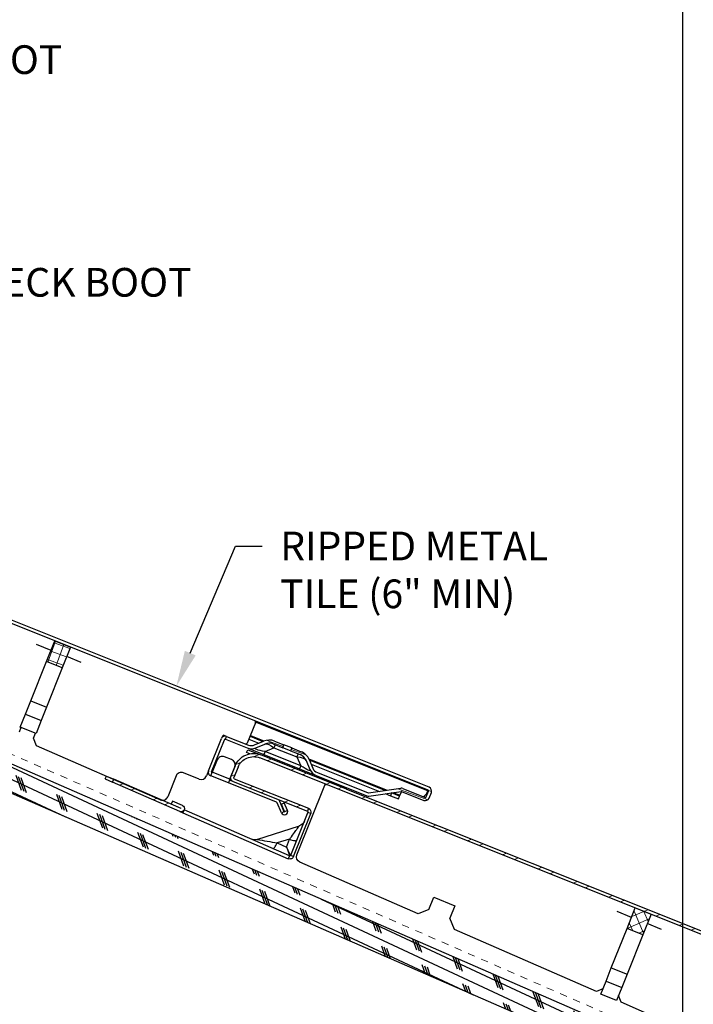
# Model space of a CAD drawing. Units: inches. Extents: x 108 to 371, y -478 to -287.
# Drawn here: x 256 to 266, y -317 to -303 of the extents above; entities that cross this region are included whole.
import ezdxf
from ezdxf import colors
from ezdxf.entities.mleader import LeaderData, LeaderLine
from ezdxf.math import Vec2, Vec3

# ---------------------------------------------------------------- set-up
doc = ezdxf.new("R2010")
doc.units = ezdxf.units.IN
doc.header["$MEASUREMENT"] = 0
doc.linetypes.add('DASHED', pattern=[0.75, 0.5, -0.25])
doc.layers.get('0').update_dxf_attribs({"color": 9})
for name, color, linetype in [('GENERAL CONSTRUCTION LIGHT', 251, 'Continuous'), ('TESLA Metal Tile (Long)', 9, 'Continuous'), ('TESLA Metal Tile (Ripped)', 40, 'Continuous'), ('TEXT', 4, 'Continuous')]:
    doc.layers.add(name, color=color, linetype=linetype)
doc.layers.add('TESLA Underlayment', color=4, linetype='DASHED', lineweight=20)
doc.styles.add('SLDTEXTSTYLE0', font='TXT', dxfattribs={"width": 0.75})
pattern_1 = [(339.73833, (72.63574, 73.60005), (0.12986556, 0.3517953), []), (339.73833, (72.7097, 73.4395), (0.12986556, 0.3517953), [])]
pattern_2 = [(339.73833, (72.63574, 73.60005), (0.04328852, 0.117265102), []), (69.73833, (72.63574, 73.60005), (-0.117265102, 0.04328852), [])]

# ---------------------------------------------------------------- blocks, each defined once
blk = doc.blocks.new('Metal Tile_Long')
at = {"layer": 'TESLA Metal Tile (Long)', "linetype": 'Continuous', "lineweight": 18}
h = blk.add_hatch(dxfattribs=at)
h.set_pattern_fill('ANSI32', color=256, angle=-65.2617, style=0)
h.set_pattern_definition(pattern_1)
edge = h.paths.add_edge_path(flags=0)
edge.add_arc((93.417, 45.092), 0.157, -65.2617, -20.2617)
edge.add_line((93.565, 45.037), (93.612, 45.163))
edge.add_arc((93.759, 45.108), 0.157, 114.7383, 159.7383, ccw=False)
edge.add_line((93.693, 45.251), (93.822, 45.311))
edge.add_line((93.822, 45.311), (93.804, 45.35))
edge.add_line((93.804, 45.35), (93.675, 45.291))
edge.add_arc((93.759, 45.108), 0.201, 114.7383, 159.7383)
edge.add_line((93.571, 45.178), (93.524, 45.052))
edge.add_arc((93.417, 45.092), 0.114, -65.2617, -20.2617, ccw=False)
edge.add_line((93.465, 44.988), (92.774, 44.67))
edge.add_arc((92.769, 44.68), 0.0118, 264.7383, 294.7383, ccw=False)
edge.add_line((92.768, 44.669), (92.316, 44.71))
edge.add_arc((92.31, 44.655), 0.0551, 84.7383, 114.7383)
edge.add_line((92.287, 44.705), (91.983, 44.565))
edge.add_arc((91.978, 44.576), 0.0118, 204.7383, 294.7383, ccw=False)
edge.add_line((91.967, 44.571), (91.931, 44.649))
edge.add_arc((91.942, 44.654), 0.0118, 114.7383, 204.7383, ccw=False)
edge.add_line((91.937, 44.665), (106.797, 51.512))
edge.add_arc((106.894, 51.301), 0.232, 24.7383, 114.7383, ccw=False)
edge.add_line((107.105, 51.399), (107.171, 51.255))
edge.add_arc((107.161, 51.251), 0.0118, -65.2617, 24.7383, ccw=False)
edge.add_line((107.166, 51.24), (106.154, 50.774))
edge.add_line((106.154, 50.774), (106.172, 50.734))
edge.add_line((106.172, 50.734), (107.184, 51.2))
edge.add_arc((107.161, 51.251), 0.0551, -65.2617, 24.7383)
edge.add_line((107.211, 51.274), (107.145, 51.417))
edge.add_arc((106.894, 51.301), 0.276, 24.7383, 114.7383)
edge.add_line((106.779, 51.552), (105.61, 51.013))
edge.add_line((105.61, 51.013), (105.61, 51.011))
edge.add_line((105.61, 51.011), (105.605, 51.009))
edge.add_line((105.605, 51.009), (105.605, 51.01))
edge.add_line((105.605, 51.01), (91.918, 44.704))
edge.add_arc((91.942, 44.654), 0.0551, 114.7383, 204.7383)
edge.add_line((91.891, 44.631), (91.928, 44.553))
edge.add_arc((91.978, 44.576), 0.0551, 204.7383, 294.7383)
edge.add_line((92.001, 44.526), (92.306, 44.666))
edge.add_arc((92.31, 44.655), 0.0118, 84.7383, 114.7383, ccw=False)
edge.add_line((92.312, 44.667), (92.764, 44.625))
edge.add_arc((92.769, 44.68), 0.0551, 264.7383, 294.7383)
edge.add_line((92.792, 44.63), (93.483, 44.949))
h = blk.add_hatch(dxfattribs=at)
h.set_pattern_fill('ANSI32', color=256, angle=-65.2617, style=0)
h.set_pattern_definition(pattern_1)
edge = h.paths.add_edge_path(flags=0)
edge.add_line((108.062, 50.932), (108.043, 50.971))
edge.add_line((108.043, 50.971), (107.907, 50.903))
edge.add_arc((107.927, 50.863), 0.0453, 116.5081, 296.5081)
edge.add_line((107.947, 50.822), (108.864, 51.28))
edge.add_line((108.864, 51.28), (108.845, 51.319))
edge.add_line((108.845, 51.319), (107.928, 50.861))
edge.add_arc((107.927, 50.863), 0.00197, -243.4919, -63.4919, ccw=False)
edge.add_line((107.926, 50.865), (108.062, 50.932))
h = blk.add_hatch(dxfattribs=at)
h.set_pattern_fill('ANSI37', color=256, angle=-65.2617, style=0)
h.set_pattern_definition(pattern_2)
h.paths.add_polyline_path([(101.805, 48.87), (101.675, 49.152), (101.46, 49.053), (101.591, 48.771)], flags=0)
h = blk.add_hatch(dxfattribs=at)
h.set_pattern_fill('ANSI37', color=256, angle=-65.2617, style=0)
h.set_pattern_definition(pattern_2)
h.paths.add_polyline_path([(97.157, 46.728), (97.027, 47.01), (96.812, 46.912), (96.942, 46.629)], flags=0)
h = blk.add_hatch(dxfattribs=at)
h.set_pattern_fill('ANSI32', color=256, angle=-65.2617, style=0)
h.set_pattern_definition(pattern_1)
edge = h.paths.add_edge_path(flags=0)
edge.add_line((94.424, 45.382), (94.721, 45.519))
edge.add_line((94.721, 45.519), (94.703, 45.558))
edge.add_line((94.703, 45.558), (94.406, 45.421))
edge.add_arc((94.358, 45.525), 0.114, 249.7383, 294.7383, ccw=False)
edge.add_line((94.319, 45.418), (94.193, 45.464))
edge.add_arc((94.123, 45.276), 0.201, 69.7383, 114.7383)
edge.add_line((94.039, 45.458), (93.911, 45.399))
edge.add_line((93.911, 45.399), (93.929, 45.36))
edge.add_line((93.929, 45.36), (94.058, 45.419))
edge.add_arc((94.123, 45.276), 0.157, 69.7383, 114.7383, ccw=False)
edge.add_line((94.178, 45.424), (94.304, 45.377))
edge.add_arc((94.358, 45.525), 0.157, 249.7383, 294.7383)
at = {"layer": 'TESLA Metal Tile (Long)', "linetype": 'Continuous', "lineweight": 25}
for p, q in [((106.958, 51.634), (106.779, 51.552)), ((106.976, 51.595), (106.958, 51.634)), ((91.937, 44.665), (106.797, 51.512)), ((105.61, 51.013), (106.779, 51.552)), ((106.932, 51.574), (106.976, 51.595)), ((107.105, 51.399), (107.171, 51.255)), ((107.145, 51.417), (107.211, 51.274)), ((108.944, 51.368), (108.845, 51.319)), ((108.964, 51.329), (108.944, 51.368)), ((107.166, 51.24), (106.154, 50.774)), ((107.928, 50.861), (108.845, 51.319)), ((107.947, 50.822), (108.864, 51.28)), ((108.864, 51.28), (108.845, 51.319)), ((108.964, 51.329), (108.864, 51.28)), ((106.349, 50.133), (105.912, 51.083)), ((107.184, 51.2), (106.172, 50.734)), ((91.918, 44.704), (105.605, 51.01)), ((105.605, 51.01), (105.61, 51.013)), ((105.61, 51.011), (105.605, 51.009)), ((105.605, 51.009), (105.605, 51.01)), ((105.61, 51.011), (105.61, 51.013)), ((107.907, 50.903), (108.043, 50.971)), ((108.043, 50.971), (108.062, 50.932)), ((106.453, 50.125), (107.887, 50.841)), ((107.907, 50.802), (106.472, 50.087)), ((107.887, 50.841), (107.907, 50.802)), ((107.887, 50.841), (107.887, 50.841)), ((107.947, 50.822), (107.907, 50.802)), ((107.926, 50.865), (108.062, 50.932)), ((106.166, 50.719), (106.127, 50.7)), ((106.397, 50.113), (106.127, 50.7)), ((106.154, 50.774), (106.172, 50.734)), ((106.166, 50.719), (106.437, 50.131)), ((106.896, 50.376), (106.294, 50.536)), ((106.488, 50.251), (106.439, 50.357)), ((106.439, 50.357), (106.615, 50.314)), ((106.615, 50.314), (106.488, 50.251)), ((106.397, 50.113), (106.437, 50.131)), ((106.453, 50.125), (106.472, 50.087)), ((104.704, 49.227), (106.313, 50.029)), ((104.473, 49.445), (104.187, 49.313)), ((104.55, 49.278), (104.473, 49.445)), ((104.187, 49.313), (104.265, 49.144)), ((101.675, 49.152), (101.46, 49.053)), ((101.805, 48.87), (101.675, 49.152)), ((104.55, 49.278), (104.704, 49.227)), ((101.46, 49.053), (101.591, 48.771)), ((101.734, 49.023), (101.93, 49.114)), ((104.21, 48.981), (104.265, 49.144)), ((101.324, 48.834), (101.52, 48.925)), ((102.273, 48.014), (104.21, 48.981)), ((101.591, 48.771), (101.805, 48.87)), ((101.591, 48.771), (101.838, 48.235)), ((102.052, 48.333), (101.805, 48.87)), ((102.052, 48.333), (101.838, 48.235)), ((102.135, 48.155), (102.052, 48.333)), ((101.838, 48.235), (101.92, 48.056)), ((102.135, 48.155), (101.92, 48.056)), ((101.92, 48.056), (102.003, 47.877)), ((102.217, 47.976), (102.135, 48.155)), ((101.94, 47.848), (101.972, 47.944)), ((102.003, 47.877), (102.217, 47.976)), ((102.184, 48.047), (102.273, 48.014)), ((100.121, 46.941), (101.94, 47.848)), ((99.825, 47.303), (99.539, 47.171)), ((99.968, 46.993), (99.825, 47.303)), ((99.539, 47.171), (99.683, 46.859)), ((97.027, 47.01), (96.812, 46.912)), ((97.157, 46.728), (97.027, 47.01)), ((97.086, 46.882), (97.282, 46.972)), ((99.968, 46.993), (100.121, 46.941)), ((96.812, 46.912), (96.942, 46.629)), ((99.628, 46.695), (99.683, 46.859)), ((96.675, 46.692), (96.871, 46.783)), ((96.942, 46.629), (97.157, 46.728)), ((97.404, 46.192), (97.157, 46.728)), ((97.69, 45.729), (99.628, 46.695)), ((96.942, 46.629), (97.189, 46.093)), ((97.404, 46.192), (97.189, 46.093)), ((97.486, 46.013), (97.404, 46.192)), ((97.189, 46.093), (97.272, 45.914)), ((97.486, 46.013), (97.272, 45.914)), ((97.569, 45.834), (97.486, 46.013)), ((97.272, 45.914), (97.354, 45.735)), ((91.942, 44.654), (94.289, 45.736)), ((94.291, 45.728), (94.419, 45.449)), ((97.354, 45.735), (97.569, 45.834)), ((97.394, 45.672), (97.363, 45.739)), ((97.56, 45.83), (97.589, 45.766)), ((97.589, 45.766), (97.69, 45.729)), ((97.358, 45.563), (97.394, 45.672)), ((94.039, 45.458), (93.911, 45.399)), ((94.371, 45.553), (94.185, 45.467)), ((94.319, 45.418), (94.193, 45.464)), ((94.376, 45.542), (94.201, 45.461)), ((94.394, 45.503), (94.259, 45.44)), ((94.703, 45.558), (94.406, 45.421)), ((94.721, 45.519), (94.424, 45.382)), ((94.703, 45.558), (94.735, 45.573)), ((94.721, 45.519), (94.703, 45.558)), ((94.939, 45.073), (94.736, 45.513)), ((94.761, 45.563), (94.776, 45.531)), ((94.77, 45.541), (94.771, 45.542)), ((94.978, 45.091), (94.776, 45.531)), ((95.671, 44.722), (97.358, 45.563)), ((93.804, 45.35), (93.675, 45.291)), ((93.692, 45.095), (94.177, 45.319)), ((93.822, 45.311), (93.693, 45.251)), ((94.052, 45.366), (93.738, 45.221)), ((93.804, 45.35), (93.911, 45.399)), ((93.804, 45.35), (93.822, 45.311)), ((93.822, 45.311), (93.929, 45.36)), ((93.929, 45.36), (93.911, 45.399)), ((94.058, 45.419), (93.929, 45.36)), ((94.032, 45.407), (94.052, 45.366)), ((94.177, 45.319), (94.052, 45.366)), ((94.177, 45.319), (94.197, 45.277)), ((94.304, 45.377), (94.178, 45.424)), ((94.424, 45.382), (94.197, 45.277)), ((93.574, 45.185), (92.505, 44.693)), ((93.568, 45.17), (92.528, 44.691)), ((93.571, 45.178), (93.524, 45.052)), ((93.738, 45.221), (93.692, 45.095)), ((94.197, 45.277), (93.711, 45.053)), ((93.719, 45.263), (93.738, 45.221)), ((94.65, 45.23), (94.746, 45.275)), ((94.851, 45.236), (94.928, 45.068)), ((93.547, 45.112), (92.614, 44.683)), ((93.711, 45.053), (93.483, 44.949)), ((93.612, 45.163), (93.565, 45.037)), ((93.692, 45.095), (93.711, 45.053)), ((94.689, 44.958), (94.611, 45.126)), ((94.689, 44.958), (94.928, 45.068)), ((94.951, 45.018), (94.928, 45.068)), ((94.978, 45.091), (95.011, 45.021)), ((95.115, 44.983), (95.33, 45.082)), ((95.434, 45.043), (95.565, 44.759)), ((93.465, 44.988), (92.774, 44.67)), ((93.483, 44.949), (92.792, 44.63)), ((94.035, 44.644), (94.694, 44.947)), ((94.053, 44.604), (94.712, 44.908)), ((94.689, 44.958), (94.712, 44.908)), ((94.712, 44.908), (94.951, 45.018)), ((91.928, 44.553), (91.891, 44.631)), ((91.967, 44.571), (91.931, 44.649)), ((91.937, 44.665), (91.942, 44.654)), ((91.951, 44.633), (91.942, 44.654)), ((92.287, 44.705), (91.983, 44.565)), ((92.306, 44.666), (92.001, 44.526)), ((92.309, 44.667), (92.333, 44.614)), ((92.764, 44.625), (92.312, 44.667)), ((92.768, 44.669), (92.316, 44.71)), ((92.426, 44.657), (92.333, 44.614)), ((92.338, 44.603), (92.445, 44.652)), ((92.45, 44.654), (92.445, 44.652)), ((92.445, 44.652), (92.463, 44.613)), ((92.536, 44.646), (92.463, 44.613)), ((92.338, 44.603), (92.333, 44.614)), ((92.356, 44.564), (92.338, 44.603)), ((92.463, 44.613), (92.356, 44.564)), ((93.909, 44.484), (93.947, 44.589)), ((93.949, 44.469), (93.909, 44.484)), ((93.988, 44.574), (93.947, 44.589)), ((93.949, 44.469), (93.988, 44.574)), ((93.953, 44.468), (94.006, 44.613)), ((93.993, 44.453), (94.047, 44.598)), ((93.953, 44.468), (93.993, 44.453))]:
    blk.add_line(p, q, dxfattribs=at)
for centre, radius, start, end in [((106.894, 51.301), 0.276, 24.7383, 114.7383), ((106.894, 51.301), 0.232, 24.7383, 114.7383), ((107.161, 51.251), 0.0118, 294.7383, 24.7383), ((107.161, 51.251), 0.0551, 294.7383, 24.7383), ((105.894, 51.074), 0.0197, 24.7383, 114.7383), ((107.927, 50.863), 0.0453, 116.5081, 296.5081), ((107.927, 50.863), 0.00197, 116.5081, 296.5081), ((106.177, 50.724), 0.0551, 114.7383, 204.7383), ((106.177, 50.724), 0.0118, 114.7383, 204.7383), ((106.328, 50.649), 0.118, 204.7384, 255.1719), ((106.922, 50.492), 0.118, 255.0637, 296.4995), ((111.511, 29.395), 21.485, 102.4158, 103.1735), ((106.278, 50.1), 0.0787, 296.5081, 24.7383), ((106.447, 50.136), 0.0551, 204.7383, 296.5081), ((106.447, 50.136), 0.0118, 204.7383, 296.5081), ((94.308, 45.736), 0.0197, 114.7383, 204.7383), ((94.123, 45.276), 0.201, 69.7383, 114.7383), ((94.437, 45.457), 0.0197, 204.7383, 294.7383), ((94.726, 45.508), 0.0551, 24.7383, 114.7383), ((94.726, 45.508), 0.0118, 24.7383, 114.7383), ((94.743, 45.555), 0.0197, 24.7383, 114.7383), ((94.123, 45.276), 0.157, 69.7383, 114.7383), ((94.358, 45.525), 0.157, 249.7383, 294.7383), ((94.358, 45.525), 0.114, 249.7383, 294.7383), ((93.759, 45.108), 0.201, 114.7383, 159.7383), ((93.759, 45.108), 0.157, 114.7383, 159.7383), ((94.683, 45.159), 0.0787, 114.7383, 204.7383), ((94.779, 45.203), 0.0787, 24.7383, 114.7383), ((93.417, 45.092), 0.114, 294.7383, 339.7383), ((93.417, 45.092), 0.157, 294.7383, 339.7383), ((94.928, 45.068), 0.0118, 294.7383, 24.7383), ((94.928, 45.068), 0.0551, 294.7383, 24.7383), ((95.363, 45.01), 0.0787, 24.7383, 114.7383), ((95.082, 45.054), 0.0787, 204.7383, 294.7383), ((95.636, 44.792), 0.0787, 204.7383, 296.5081), ((91.942, 44.654), 0.0551, 114.7383, 204.7383), ((91.942, 44.654), 0.0118, 114.7383, 204.7383), ((92.059, 44.682), 0.118, 204.7383, 244.0348), ((92.31, 44.655), 0.0551, 84.7383, 114.7383), ((92.31, 44.655), 0.0118, 84.7383, 114.7383), ((92.769, 44.68), 0.0551, 264.7383, 294.7383), ((92.769, 44.68), 0.0118, 264.7383, 294.7383), ((94.058, 44.594), 0.0551, 114.7383, 159.7383), ((91.978, 44.576), 0.0551, 204.7383, 294.7383), ((91.978, 44.576), 0.0118, 204.7383, 294.7383), ((93.951, 44.468), 0.0453, 159.7383, 339.7383), ((94.058, 44.594), 0.0118, 114.7383, 159.7383), ((93.951, 44.468), 0.00197, 159.7383, 339.7383)]:
    blk.add_arc(centre, radius, start, end, dxfattribs=at)
for centre, major_axis, ratio, start_param, end_param in [((106.498, 50.28), (0.061, 0.149), 0.010147, 3.132173, 4.521815), ((106.498, 50.28), (-0.045, -0.155), 0.010147, 4.902963, 6.292605), ((94.073, 45.253), (0.114, 0.167), 0.439803, 0.109939, 1.157136), ((93.903, 45.315), (0.41, 0.055), 0.104856, 5.431793, 6.478991), ((93.81, 45.132), (0.201, -0.022), 0.439803, 1.984457, 3.031654), ((93.872, 45.301), (0.308, 0.276), 0.104856, 2.945787, 3.992985)]:
    blk.add_ellipse(centre, major_axis=major_axis, ratio=ratio, start_param=start_param, end_param=end_param, dxfattribs=at)
for points, knots in [([(106.439, 50.357), (106.439, 50.357), (106.43, 50.368), (106.401, 50.405), (106.36, 50.456), (106.324, 50.502), (106.304, 50.527), (106.299, 50.533), (106.297, 50.535), (106.298, 50.535), (106.298, 50.535)], [0, 0, 0, 0, 0.000008, 0.141786, 0.460014, 0.664778, 0.835374, 0.962971, 0.998509, 1, 1, 1, 1]), ([(106.439, 50.357), (106.427, 50.352), (106.414, 50.347), (106.392, 50.34), (106.382, 50.337), (106.364, 50.333), (106.357, 50.332), (106.346, 50.333), (106.343, 50.334), (106.342, 50.337)], [0, 0, 0, 0, 0.25, 0.25, 0.5, 0.5, 0.75, 0.75, 1, 1, 1, 1]), ([(106.678, 50.238), (106.675, 50.236), (106.672, 50.237), (106.664, 50.244), (106.658, 50.249), (106.647, 50.263), (106.641, 50.271), (106.628, 50.291), (106.621, 50.303), (106.615, 50.314)], [0, 0, 0, 0, 0.25, 0.25, 0.5, 0.5, 0.75, 0.75, 1, 1, 1, 1])]:
    blk.add_open_spline(points, degree=3, knots=knots, dxfattribs=at)

msp = doc.modelspace()

# ---------------------------------------------------------------- hatches: boundary and pattern name
at = {"layer": 'GENERAL CONSTRUCTION LIGHT', "linetype": 'ByBlock'}
h = msp.add_hatch(dxfattribs=at)
h.set_pattern_fill('CORK', color=256, scale=1.25, angle=155, style=0)
h.set_pattern_definition([(155, (116.39583, -250.80485), (-0.0660341, -0.14161059), []), (290, (116.35804, -250.70102), (0.4152894, 0.151153), [0.2209709, -0.2209709]), (290, (116.32263, -250.6845), (0.4152894, 0.151153), [0.2209709, -0.2209709]), (290, (116.28723, -250.668), (0.4152894, 0.151153), [0.2209709, -0.2209709])])
h.paths.add_polyline_path([(249.34863, -310.73156), (249.34863, -311.14065), (265.72363, -318.27985), (265.72363, -317.87076)])
at = {"layer": 'TESLA Metal Tile (Ripped)', "linetype": 'Continuous', "lineweight": 18}
h = msp.add_hatch(dxfattribs=at)
h.set_pattern_fill('ANSI32', color=256, angle=-65.261671, style=0)
h.set_pattern_definition(pattern_1)
edge = h.paths.add_edge_path()
edge.add_line((246.9964, -308.0412), (248.19093, -308.52077))
edge.add_line((248.19093, -308.52077), (248.19166, -308.51894))
edge.add_line((248.19166, -308.51894), (246.9964, -308.0412))
edge = h.paths.add_edge_path()
edge.add_line((253.90869, -310.80403), (253.89262, -310.84425))
edge.add_line((253.89262, -310.84425), (262.17344, -314.15408))
edge.add_arc((262.16905, -314.16504), 0.01181, -21.786512, 68.213488, ccw=False)
edge.add_line((262.18002, -314.16943), (262.14787, -314.24985))
edge.add_arc((262.13691, -314.24547), 0.01181, 248.213488, 338.213488, ccw=False)
edge.add_line((262.13252, -314.25644), (261.82106, -314.13195))
edge.add_arc((261.80061, -314.18313), 0.05512, 68.213488, 98.213488)
edge.add_line((261.79273, -314.12858), (261.34289, -314.19351))
edge.add_arc((261.3412, -314.18182), 0.01181, 248.213488, 278.213488, ccw=False)
edge.add_line((261.33682, -314.19279), (260.63031, -313.9104))
edge.add_arc((260.67268, -313.80438), 0.11417, 203.213488, 248.213488, ccw=False)
edge.add_line((260.56775, -313.84938), (260.51493, -313.72622))
edge.add_arc((260.3304, -313.80536), 0.20079, 23.213488, 68.213488)
edge.add_line((260.40492, -313.61892), (260.27356, -313.56641))
edge.add_line((260.27356, -313.56641), (260.25749, -313.60663))
edge.add_line((260.25749, -313.60663), (260.38885, -313.65913))
edge.add_arc((260.3304, -313.80536), 0.15748, 23.213488, 68.213488, ccw=False)
edge.add_line((260.47513, -313.74329), (260.52795, -313.86645))
edge.add_arc((260.67268, -313.80438), 0.15748, 203.213488, 248.213488)
edge.add_line((260.61423, -313.95061), (261.32074, -314.233))
edge.add_arc((261.3412, -314.18182), 0.05512, 248.213488, 278.213488)
edge.add_line((261.34907, -314.23637), (261.79892, -314.17144))
edge.add_arc((261.80061, -314.18313), 0.01181, 68.213488, 98.213488, ccw=False)
edge.add_line((261.80499, -314.17216), (262.11645, -314.29665))
edge.add_arc((262.13691, -314.24547), 0.05512, 248.213488, 338.213488)
edge.add_line((262.18809, -314.26593), (262.22023, -314.1855))
edge.add_arc((262.16905, -314.16504), 0.05512, 338.213488, 428.213488)
edge.add_line((262.18951, -314.11386), (253.90869, -310.80403))
h = msp.add_hatch(dxfattribs=at)
h.set_pattern_fill('ANSI37', color=256, angle=-65.261671, style=0)
h.set_pattern_definition(pattern_2)
h.paths.add_polyline_path([(256.854, -312.36277), (256.96941, -312.07403), (257.18875, -312.16171), (257.07334, -312.45045)], flags=0)
h = msp.add_hatch(dxfattribs=at)
h.set_pattern_fill('ANSI32', color=256, angle=-65.261671, style=0)
h.set_pattern_definition(pattern_1)
edge = h.paths.add_edge_path(flags=0)
edge.add_line((259.65226, -313.56611), (259.34908, -313.44493))
edge.add_line((259.34908, -313.44493), (259.36515, -313.40471))
edge.add_line((259.36515, -313.40471), (259.66833, -313.52589))
edge.add_arc((259.7107, -313.41988), 0.11417, -111.786512, -66.786512)
edge.add_line((259.75571, -313.52481), (259.87887, -313.47199))
edge.add_arc((259.95801, -313.65652), 0.20079, 68.213488, 113.213488, ccw=False)
edge.add_line((260.03253, -313.47007), (260.16389, -313.52258))
edge.add_line((260.16389, -313.52258), (260.14781, -313.56279))
edge.add_line((260.14781, -313.56279), (260.01646, -313.51029))
edge.add_arc((259.95801, -313.65652), 0.15748, 68.213488, 113.213488)
edge.add_line((259.89594, -313.51179), (259.77278, -313.56461))
edge.add_arc((259.7107, -313.41988), 0.15748, -111.786512, -66.786512, ccw=False)

# ---------------------------------------------------------------- linework, layer by layer
at = {"color": 3}
msp.add_lwpolyline([(230.72363, -289.27985), (265.72363, -289.27985), (265.72363, -324.27985), (230.72363, -324.27985), (230.72363, -289.27985)], dxfattribs=at)
at = {"layer": 'GENERAL CONSTRUCTION LIGHT'}
for points in [[(265.72363, -317.87076), (249.34863, -310.73156)], [(265.72363, -318.27985), (249.34863, -311.14065)]]:
    msp.add_lwpolyline(points, dxfattribs=at)
at = {"layer": 'TESLA Metal Tile (Ripped)', "linetype": 'Continuous', "lineweight": 25}
for p, q in [((262.18951, -314.11386), (253.90869, -310.80403)), ((262.17344, -314.15408), (253.89262, -310.84425)), ((256.9168, -312.20564), (256.71627, -312.12549)), ((256.854, -312.36277), (256.96941, -312.07403)), ((256.96941, -312.07403), (257.18875, -312.16171)), ((257.18875, -312.16171), (257.07334, -312.45045)), ((257.33668, -312.37347), (257.13615, -312.29331)), ((256.63481, -312.91114), (256.854, -312.36277)), ((257.07334, -312.45045), (256.854, -312.36277)), ((257.07334, -312.45045), (256.85416, -312.99882)), ((256.56175, -313.09393), (256.63481, -312.91114)), ((256.63481, -312.91114), (256.85416, -312.99882)), ((256.85416, -312.99882), (256.7811, -313.18161)), ((256.48869, -313.27672), (256.56175, -313.09393)), ((256.56175, -313.09393), (256.7811, -313.18161)), ((256.49783, -313.28038), (256.47175, -313.34564)), ((256.70804, -313.3644), (256.48869, -313.27672)), ((256.7811, -313.18161), (256.70804, -313.3644)), ((259.76793, -313.2138), (259.65395, -313.49895)), ((262.16905, -314.16504), (259.76932, -313.20587)), ((256.67128, -313.42985), (256.6989, -313.36074)), ((259.30666, -313.40254), (259.29351, -313.43544)), ((259.29908, -313.42495), (259.29789, -313.42447)), ((259.36515, -313.40471), (259.33225, -313.39156)), ((259.34908, -313.44493), (259.36515, -313.40471)), ((259.36515, -313.40471), (259.66833, -313.52589)), ((259.69194, -313.4039), (259.87087, -313.47542)), ((259.69633, -313.39293), (259.88644, -313.46892)), ((256.71329, -313.5368), (256.67128, -313.42985)), ((258.44059, -314.28988), (256.71329, -313.5368)), ((259.11378, -313.8851), (259.29351, -313.43544)), ((259.15399, -313.90117), (259.33372, -313.45151)), ((259.34908, -313.44493), (259.65226, -313.56611)), ((259.67587, -313.44411), (259.81458, -313.49956)), ((259.75571, -313.52481), (259.87887, -313.47199)), ((259.77278, -313.56461), (259.89594, -313.51179)), ((260.01646, -313.51029), (260.14781, -313.56279)), ((260.04231, -313.52062), (260.02519, -313.56345)), ((260.03253, -313.47007), (260.16389, -313.52258)), ((260.14781, -313.56279), (260.16389, -313.52258)), ((260.27356, -313.56641), (260.16389, -313.52258)), ((259.43469, -313.7293), (259.33598, -313.68984)), ((259.65226, -313.56611), (259.88491, -313.6591)), ((259.90203, -313.61627), (259.88491, -313.6591)), ((259.88491, -313.6591), (260.38158, -313.85762)), ((259.90203, -313.61627), (260.02519, -313.56345)), ((260.3987, -313.81479), (259.90203, -313.61627)), ((260.02519, -313.56345), (260.34588, -313.69163)), ((260.25749, -313.60663), (260.14781, -313.56279)), ((260.27356, -313.56641), (260.25749, -313.60663)), ((260.25749, -313.60663), (260.38885, -313.65913)), ((260.27356, -313.56641), (260.40492, -313.61892)), ((260.363, -313.6488), (260.34588, -313.69163)), ((260.34588, -313.69163), (260.3987, -313.81479)), ((259.23364, -313.73374), (259.16496, -313.90556)), ((259.4099, -314.00346), (259.47858, -313.83164)), ((260.3987, -313.81479), (260.38158, -313.85762)), ((260.47513, -313.74329), (260.52795, -313.86645)), ((260.51156, -313.71878), (261.60472, -314.15571)), ((260.51493, -313.72622), (260.56775, -313.84938)), ((260.51836, -313.73422), (261.58134, -314.15909)), ((260.5425, -313.7905), (261.49562, -314.17146)), ((258.66116, -313.95675), (258.54518, -314.24692)), ((258.98285, -314.00053), (258.7635, -313.91286)), ((259.11378, -313.8851), (259.08519, -313.95664)), ((259.1445, -313.95674), (259.16496, -313.90556)), ((259.38944, -314.05464), (259.1445, -313.95674)), ((259.4099, -314.00346), (259.16496, -313.90556)), ((260.38158, -313.85762), (260.61423, -313.95061)), ((260.61423, -313.95061), (261.32074, -314.233)), ((260.63031, -313.9104), (261.33682, -314.19279)), ((259.4099, -314.00346), (259.38944, -314.05464)), ((260.06285, -314.3238), (259.38944, -314.05464)), ((260.07892, -314.28359), (259.40552, -314.01443)), ((261.34289, -314.19351), (261.79273, -314.12858)), ((261.34907, -314.23637), (261.79892, -314.17144)), ((261.57605, -314.20361), (261.65, -314.23317)), ((261.66607, -314.19296), (261.65, -314.23317)), ((261.65, -314.23317), (261.75968, -314.27701)), ((261.66177, -314.19124), (261.66607, -314.19296)), ((261.77575, -314.23679), (261.66607, -314.19296)), ((261.68515, -314.18786), (261.78013, -314.22582)), ((261.75968, -314.27701), (261.77575, -314.23679)), ((261.77575, -314.23679), (261.78013, -314.22582)), ((261.80189, -314.17139), (261.78013, -314.22582)), ((261.80499, -314.17216), (262.11645, -314.29665)), ((261.82106, -314.13195), (262.13252, -314.25644)), ((262.14787, -314.24985), (262.18002, -314.16943)), ((262.16029, -314.18698), (262.16905, -314.16504)), ((262.17344, -314.15408), (262.16905, -314.16504)), ((262.18809, -314.26593), (262.22023, -314.1855)), ((260.13026, -314.4722), (260.06932, -314.33011)), ((260.17006, -314.45513), (260.10912, -314.31304)), ((260.12945, -314.35046), (260.16925, -314.33339)), ((260.17367, -314.45358), (260.12945, -314.35046)), ((260.21348, -314.43651), (260.16925, -314.33339)), ((260.17006, -314.45513), (260.13026, -314.4722)), ((260.17367, -314.45358), (260.21348, -314.43651))]:
    msp.add_line(p, q, dxfattribs=at)
for centre, radius, start, end in [((259.74965, -313.20649), 0.01969, 338.213488, 68.213488), ((259.34469, -313.4559), 0.05512, 68.213488, 158.213488), ((259.32494, -313.40984), 0.01969, 68.213488, 158.213488), ((259.34469, -313.4559), 0.01181, 68.213488, 158.213488), ((259.63567, -313.49164), 0.01969, 248.213488, 338.213488), ((259.7107, -313.41988), 0.11417, 248.213488, 293.213488), ((259.95801, -313.65652), 0.20079, 68.213488, 113.213488), ((259.95801, -313.65652), 0.15748, 68.213488, 113.213488), ((259.30675, -313.76296), 0.07874, 68.213488, 158.213488), ((259.7107, -313.41988), 0.15748, 248.213488, 293.213488), ((260.3304, -313.80536), 0.15748, 23.213488, 68.213488), ((260.3304, -313.80536), 0.20079, 23.213488, 68.213488), ((259.40546, -313.80241), 0.07874, 338.213488, 68.213488), ((258.73427, -313.98598), 0.07874, 68.213488, 158.213488), ((259.01207, -313.92742), 0.07874, 248.213488, 338.213488), ((259.16496, -313.90556), 0.05512, 158.213488, 248.213488), ((259.16496, -313.90556), 0.01181, 158.213488, 248.213488), ((260.67268, -313.80438), 0.15748, 203.213488, 248.213488), ((260.67268, -313.80438), 0.11417, 203.213488, 248.213488), ((258.47206, -314.2177), 0.07874, 246.443676, 338.213488), ((261.3412, -314.18182), 0.05512, 248.213488, 278.213488), ((261.3412, -314.18182), 0.01181, 248.213488, 278.213488), ((261.80061, -314.18313), 0.05512, 68.213488, 98.213488), ((261.80061, -314.18313), 0.01181, 68.213488, 98.213488), ((262.05061, -314.14314), 0.11811, 298.917007, 338.213488), ((262.16905, -314.16504), 0.01181, 338.213488, 68.213488), ((262.16905, -314.16504), 0.05512, 338.213488, 68.213488), ((260.05846, -314.33477), 0.01181, 23.213488, 68.213488), ((260.05846, -314.33477), 0.05512, 23.213488, 68.213488), ((262.13691, -314.24547), 0.05512, 248.213488, 338.213488), ((262.13691, -314.24547), 0.01181, 248.213488, 338.213488), ((260.17187, -314.45435), 0.04528, 203.213488, 23.213488), ((260.17187, -314.45435), 0.00197, 203.213488, 23.213488)]:
    msp.add_arc(centre, radius, start, end, dxfattribs=at)
at = {"layer": 'TESLA Metal Tile (Ripped)', "linetype": 'Continuous', "lineweight": 25, "extrusion": (0, 0, -1)}
for centre, major_axis, ratio, start_param, end_param in [((260.00971, -313.67718), (-0.12225, 0.16047), 0.43980349, 0.10993857, 1.15713612), ((260.17601, -313.60586), (-0.41179, 0.03349), 0.10485595, 5.43179321, 6.47899076), ((260.2787, -313.7847), (-0.19918, -0.03199), 0.43980349, 1.98445653, 3.03165408), ((260.20737, -313.61839), (-0.32142, 0.25957), 0.10485595, 2.9457872, 3.99298475)]:
    msp.add_ellipse(centre, major_axis=major_axis, ratio=ratio, start_param=start_param, end_param=end_param, dxfattribs=at)
at = {"layer": 'TESLA Underlayment', "ltscale": 0.1}
msp.add_lwpolyline([(249.34863, -310.5952), (265.72363, -317.7344)], dxfattribs=at)

# ---------------------------------------------------------------- block references
at = {"layer": 'TESLA Metal Tile (Long)', "xscale": -1, "rotation": 2.951817164182948}
msp.add_blockref('Metal Tile_Long', (369.13476, -359.6479), dxfattribs=at)

# ---------------------------------------------------------------- next in the draw order: leaders
at = {"layer": 'TEXT'}
ml = msp.add_multileader_mtext('Standard', dxfattribs=at)
ml.set_content('DWV - TILE BOOT', color=256, style='SLDTEXTSTYLE0')
ml.set_leader_properties(linetype='ByLayer')
ml.build(insert=Vec2(0, 0))
ml.multileader.update_dxf_attribs({"dogleg_length": 0.3759, "arrow_head_size": 0.5})
ctx = ml.context
ctx.base_point, ctx.char_height, ctx.arrow_head_size, ctx.landing_gap_size, ctx.plane_origin = Vec3(252.50099, -303.96908), 0.4, 0.5, 0.25, Vec3(235.08804, -396.26813)
notes = []
notes.append((ctx, [(0, (1, 1, 0), (252.1251, -303.96908), (1, 0), 0.3759, [(0, [(250.9602, -306.73041)], 0, [])])]))
ctx.mtext.insert, ctx.mtext.width, ctx.mtext.defined_height, ctx.mtext.flow_direction = Vec3(252.75099, -303.76908), 6.7386258, 1.36709, 5
ctx.mtext.has_bg_fill, ctx.mtext.bg_color, ctx.mtext.bg_scale_factor, ctx.mtext.bg_transparency, ctx.mtext.use_window_bg_color = 1, -1073741824, 1.5, 0, 1
ml = msp.add_multileader_mtext('Standard', dxfattribs=at)
ml.set_content('DWV - DECK BOOT', color=256, style='SLDTEXTSTYLE0')
ml.set_leader_properties(linetype='ByLayer')
ml.build(insert=Vec2(0, 0))
ml.multileader.update_dxf_attribs({"dogleg_length": 0.3759, "arrow_head_size": 0.5})
ctx = ml.context
ctx.base_point, ctx.char_height, ctx.arrow_head_size, ctx.landing_gap_size, ctx.plane_origin = Vec3(254.00962, -307.07374), 0.4, 0.5, 0.25, Vec3(237.91136, -401.98211)
notes.append((ctx, [(0, (1, 1, 0), (253.63372, -307.07374), (1, 0), 0.3759, [(0, [(252.0172, -310.91364)], 0, [])])]))
ctx.mtext.insert, ctx.mtext.width, ctx.mtext.defined_height, ctx.mtext.flow_direction = Vec3(254.25962, -306.87374), 6.9653308, 1.51078, 5
ctx.mtext.has_bg_fill, ctx.mtext.bg_color, ctx.mtext.bg_scale_factor, ctx.mtext.bg_transparency, ctx.mtext.use_window_bg_color = 1, -1073741824, 1.5, 0, 1
for ctx, leaders in notes:
    for number, flags, end, landing, length, lines in leaders:
        leader = LeaderData()
        leader.index, (leader.has_last_leader_line, leader.has_dogleg_vector, leader.attachment_direction) = number, flags
        leader.last_leader_point, leader.dogleg_vector, leader.dogleg_length = Vec3(end), Vec3(landing), length
        for number, points, colour, breaks in lines:
            line = LeaderLine()
            line.index, line.vertices, line.color, line.breaks = number, Vec3.list(points), colors.encode_raw_color(colour), breaks
            leader.lines.append(line)
        ctx.leaders.append(leader)

# ---------------------------------------------------------------- next in the draw order: leaders
ml = msp.add_multileader_mtext('Standard', dxfattribs=at)
ml.set_content('RIPPED METAL TILE (6" MIN)', color=256, style='SLDTEXTSTYLE0')
ml.set_leader_properties(linetype='ByLayer')
ml.build(insert=Vec2(0, 0))
ml.multileader.update_dxf_attribs({"dogleg_length": 0.3759, "arrow_head_size": 0.5})
ctx = ml.context
ctx.base_point, ctx.char_height, ctx.arrow_head_size, ctx.landing_gap_size, ctx.plane_origin = Vec3(259.8632, -310.7505), 0.4, 0.5, 0.25, Vec3(245.21096, -402.22397)
notes = []
notes.append((ctx, [(0, (1, 1, 0), (259.48731, -310.7505), (1, 0), 0.3759, [(0, [(258.66453, -312.70493)], 0, [])])]))
ctx.mtext.insert, ctx.mtext.width, ctx.mtext.defined_height, ctx.mtext.flow_direction = Vec3(260.1132, -310.5505), 4.9433422, 0.99174, 5
ctx.mtext.has_bg_fill, ctx.mtext.bg_color, ctx.mtext.bg_scale_factor, ctx.mtext.bg_transparency, ctx.mtext.use_window_bg_color = 1, -1073741824, 1.5, 0, 1
for ctx, leaders in notes:
    for number, flags, end, landing, length, lines in leaders:
        leader = LeaderData()
        leader.index, (leader.has_last_leader_line, leader.has_dogleg_vector, leader.attachment_direction) = number, flags
        leader.last_leader_point, leader.dogleg_vector, leader.dogleg_length = Vec3(end), Vec3(landing), length
        for number, points, colour, breaks in lines:
            line = LeaderLine()
            line.index, line.vertices, line.color, line.breaks = number, Vec3.list(points), colors.encode_raw_color(colour), breaks
            leader.lines.append(line)
        ctx.leaders.append(leader)

doc.saveas('drawing.dxf')
